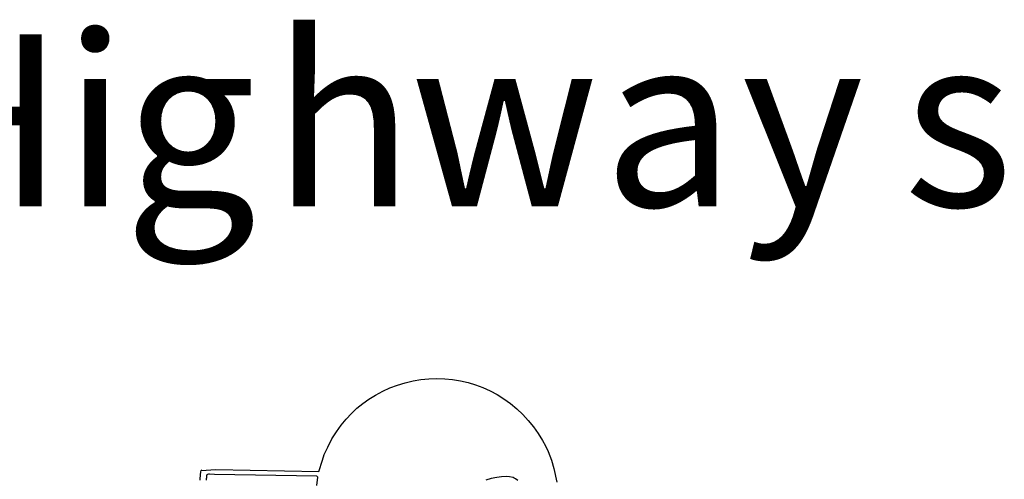
# Model space of a CAD drawing. Extents: x 100.7 to 153.6, y 0 to 41.4.
# Drawn here: x 134.3 to 145.8, y 16.3 to 21.6 of the extents above; entities that cross this region are included whole.
import ezdxf

# ---------------------------------------------------------------- set-up
doc = ezdxf.new("R2010")
doc.units = 0
doc.styles.add('HIGHWAYEMOD2K', font='Highway E Mod 2K')

msp = doc.modelspace()

# ---------------------------------------------------------------- linework, layer by layer
for points in [[(136.4147, 16.2469), (136.4147, 16.2565), (136.4166, 16.306), (136.4214, 16.3432), (136.4271, 16.3565), (136.4328, 16.3622), (136.4271, 16.3565), (136.5958, 16.3689), (137.7935, 16.3479), (137.8345, 16.4785), (137.8573, 16.5423), (137.8964, 16.6309), (137.9459, 16.7253), (137.9974, 16.8072), (138.0536, 16.8853), (138.1108, 16.9558), (138.1727, 17.0225), (138.2366, 17.0816), (138.3032, 17.1359), (138.3766, 17.1874), (138.4519, 17.235), (138.5357, 17.2798), (138.6205, 17.3189), (138.7092, 17.3513), (138.7987, 17.3789), (138.8892, 17.3999), (138.9807, 17.4151), (139.0731, 17.4237), (139.1656, 17.4275), (139.258, 17.4237), (139.3485, 17.4151), (139.439, 17.4008), (139.5286, 17.3808), (139.6163, 17.3532), (139.7011, 17.3217), (139.784, 17.2836), (139.8659, 17.2407), (139.945, 17.1912), (140.0203, 17.1369), (140.0946, 17.075), (140.1651, 17.0083), (140.2289, 16.9387), (140.289, 16.8653), (140.3442, 16.7872), (140.3938, 16.7062), (140.4281, 16.6443), (140.4595, 16.5804), (140.4805, 16.5299), (140.4986, 16.4775), (140.5262, 16.3822), (140.5615, 16.2231)], [(137.7687, 16.185), (137.7801, 16.2803), (137.7706, 16.2917), (136.5786, 16.3127), (136.5243, 16.3165), (136.5091, 16.3155), (136.4986, 16.3108), (136.4948, 16.3089), (136.4929, 16.306), (136.4891, 16.2955), (136.4862, 16.2727), (136.4852, 16.2603), (136.4824, 16.246)], [(140.106, 16.2422), (140.0812, 16.2603), (140.065, 16.2689), (140.0507, 16.2746), (140.0098, 16.2841), (139.9736, 16.2879), (139.9174, 16.2841), (139.8621, 16.2765), (139.7982, 16.2631), (139.7363, 16.245)]]:
    msp.add_lwpolyline(points)

# ---------------------------------------------------------------- texts
at = {"style": 'HIGHWAYEMOD2K'}
for s, p in [('i', (134.8163, 19.4275)), ('h', (137.2463, 19.4275)), ('H', (132.8563, 19.4275)), ('g', (135.5263, 19.4275)), ('a', (141.0963, 19.4275)), ('s', (144.5863, 19.4275)), ('w', (138.8563, 19.4275)), ('y', (142.7063, 19.4275))]:
    msp.add_text(s, height=2, dxfattribs=at).set_placement(p)

doc.saveas('drawing.dxf')
